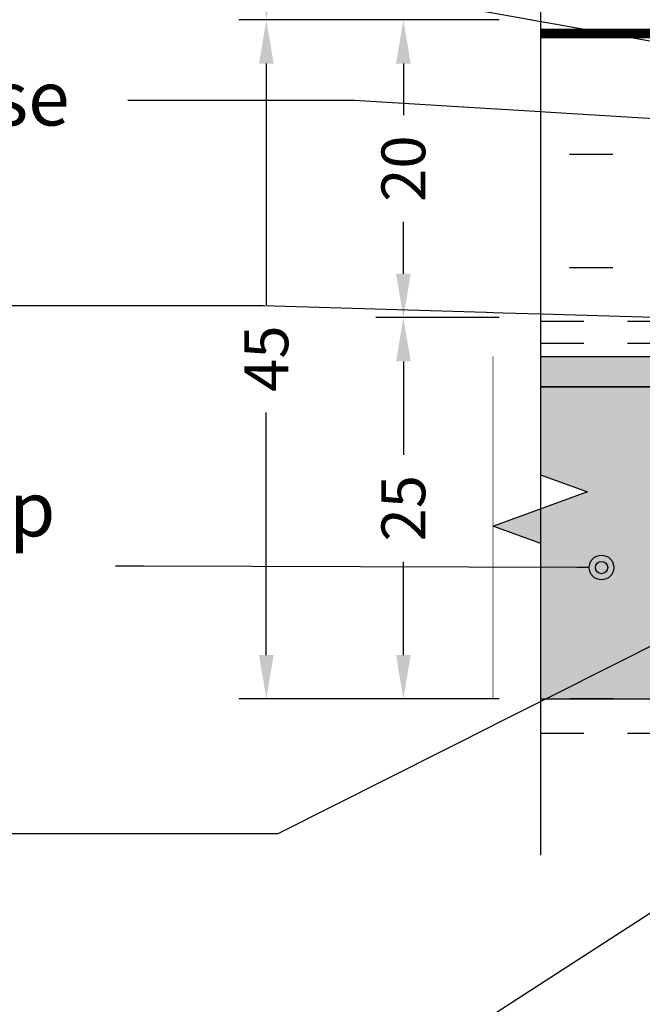
# Model space of a CAD drawing. Units: millimetres. Extents: x -4234 to 19818, y -7095 to 3832.
# Drawn here: x 9787 to 9833, y -2732 to -2660 of the extents above; entities that cross this region are included whole.
import ezdxf
from ezdxf import colors
from ezdxf.entities.mleader import LeaderData, LeaderLine
from ezdxf.math import Vec2, Vec3
from ezdxf.xclip import XClip

# ---------------------------------------------------------------- set-up
doc = ezdxf.new("R2010")
doc.units = ezdxf.units.MM
doc.header["$XCLIPFRAME"] = 0
for name, pattern in [('CENTER2', [1.125, 0.75, -0.125, 0.125, -0.125]), ('Dash', [6.35, 3.175, -3.175]), ('Dash Style-1', [0.83328, 0.41656, -0.41672])]:
    doc.linetypes.add(name, pattern=pattern)
for name, color, linetype in [('2.1 AliClad - V200 Cladding', 251, 'Continuous'), ('4.2 AliClad - Drained B.o.C. Base', 251, 'Continuous'), ('5.1 - WRB membrane', 10, 'Continuous'), ('_DWG - Detail Break', 8, 'Continuous'), ('_DWG - Hatch', 253, 'Dash Style-1'), ('_DWG - IS - NOTES', 7, 'Continuous'), ('_DWG - Structure Blocks', 7, 'Continuous')]:
    doc.layers.add(name, color=color, linetype=linetype)
doc.styles.add('BA_Txt', font='ARIALN.TTF', dxfattribs={"height": 1.6})
doc.dimstyles.new('BA_DIM', dxfattribs={"dimtxt": 1.6, "dimasz": 1.6, "dimexe": 1, "dimexo": 1.5, "dimgap": 1, "dimtad": 0, "dimdec": 1, "dimlfac": -1, "dimdsep": 46, "dimtxsty": 'BA_Txt', "dimcen": 5, "dimclrd": 256, "dimclre": 256, "dimclrt": 256, "dimadec": 1, "dimazin": 2, "dimtfac": 1, "dimtdec": 1, "dimtmove": 2, "dimatfit": 3, "dimfxl": 1, "dimtolj": 1, "dimtzin": 0, "dimlwd": -1, "dimlwe": -1, "dimarcsym": 0})

# ---------------------------------------------------------------- blocks, each defined once
blk = doc.blocks.new('*U300')
at = {"true_color": 0x636466}
h = blk.add_hatch(color=251, dxfattribs=at)
h.dxf.hatch_style = 1
h.paths.add_polyline_path([(2.200000000000712, 0), (2.200000000000711, -58.73557776174638), (-1.77635683940025e-15, -58.73557776174638), (0, 0)])
at = {"layer": '_DWG - Hatch', "transparency": 33554687}
h = blk.add_hatch(color=256, dxfattribs=at)
h.dxf.hatch_style = 1
h.paths.add_polyline_path([(24.99999999999999, 0), (24.99999999999998, -58.73557776174638), (2.200000000000711, -58.73557776174638), (2.200000000000712, 0)])
at = {"layer": '2.1 AliClad - V200 Cladding'}
for points in [[(2.200000000000712, 0), (2.200000000000711, -58.73557776174638), (-1.77635683940025e-15, -58.73557776174638), (0, 0)], [(24.99999999999999, 0), (24.99999999999998, -58.73557776174638), (2.200000000000711, -58.73557776174638), (2.200000000000712, 0)]]:
    blk.add_lwpolyline(points, close=True, dxfattribs=at)
blk = doc.blocks.new('AC-AR-1.4')
blk.add_wipeout([(-310.7169902790629, -167.75855053949434), (-314.1513370533066, -167.75855053949434), (-314.1513370533066, -228.76952177028173), (-310.7169902790629, -228.76952177028173), (-310.7169902790629, -205.98404750004877), (-314.1513370533066, -204.73404750004877), (-307.28264350470266, -202.23404750004877), (-310.7169902790629, -200.98404750004872)])
at = {"layer": '5.1 - WRB membrane', "linetype": 'CENTER2', "ltscale": 5, "const_width": 0.7}
blk.add_lwpolyline([(-166.7169902762162, -312.7585496047936), (-166.7169893512655, -168.7585496047936), (-310.7169902790629, -168.7585500519022)], dxfattribs=at)
at = {"layer": '_DWG - Detail Break', "linetype": 'Continuous'}
blk.add_lwpolyline([(-310.7169902790629, -54.47119733543832), (-310.7169902790629, -200.9840475000487), (-307.2826435047027, -202.2340475000487), (-314.1513370533066, -204.7340475000487), (-310.7169902790629, -205.9840475000487), (-310.7169902790629, -228.7695217702817)], dxfattribs=at)
blk = doc.blocks.new('*D502')
at = {"layer": '_DWG - IS - NOTES', "transparency": 16777216}
for p, q in [((9822.13272762999, -2660.288992579568), (9813.132727474236, -2660.288992579568)), ((9815.132727474236, -2663.488992579568), (9815.132727474236, -2667.267118517116)), ((9815.132727474236, -2678.838968874862), (9815.132727474236, -2675.060842937307)), ((9822.13273283915, -2682.038968874862), (9813.132727474236, -2682.038968874862))]:
    blk.add_line(p, q, dxfattribs=at)
for points in [[(9814.599394140903, -2663.488992579568), (9815.666060807569, -2663.488992579568), (9815.132727474236, -2660.288992579568)], [(9814.599394140903, -2678.838968874862), (9815.666060807569, -2678.838968874862), (9815.132727474236, -2682.038968874862)]]:
    blk.add_solid(points, dxfattribs=at)
at = {"layer": 'Defpoints', "color": 0, "transparency": 16777216}
for p in [(9815.132727474236, -2660.288992579568), (9825.13272762999, -2660.288992579568), (9825.13273283915, -2682.038968874862)]:
    blk.add_point(p, dxfattribs=at)
at = {"layer": '_DWG - IS - NOTES', "transparency": 16777216, "insert": (9815.132727474229, -2671.163980727214), "char_height": 3.2, "attachment_point": 5, "rotation": 90, "style": 'BA_Txt'}
blk.add_mtext('\\A1;20', dxfattribs=at)
blk = doc.blocks.new('*D503')
at = {"layer": '_DWG - IS - NOTES', "transparency": 16777216}
for p, q in [((9822.132732839154, -2682.038968874862), (9813.132640980786, -2682.038968874862)), ((9815.132640980786, -2685.238968874862), (9815.132640980786, -2692.052927043861)), ((9815.132640980786, -2706.688986167845), (9815.132640980786, -2699.87502799884)), ((9822.132728564702, -2709.888986167844), (9813.132640980786, -2709.888986167844))]:
    blk.add_line(p, q, dxfattribs=at)
for points in [[(9814.599307647453, -2685.238968874862), (9815.665974314119, -2685.238968874862), (9815.132640980786, -2682.038968874862)], [(9814.599307647453, -2706.688986167845), (9815.665974314119, -2706.688986167845), (9815.132640980786, -2709.888986167844)]]:
    blk.add_solid(points, dxfattribs=at)
at = {"layer": 'Defpoints', "color": 0, "transparency": 16777216}
for p in [(9825.132732839154, -2682.038968874862), (9815.132640980786, -2709.888986167844), (9825.132728564702, -2709.888986167844)]:
    blk.add_point(p, dxfattribs=at)
at = {"layer": '_DWG - IS - NOTES', "transparency": 16777216, "insert": (9815.132640980779, -2695.963977521353), "char_height": 3.2, "attachment_point": 5, "rotation": 90, "style": 'BA_Txt'}
blk.add_mtext('\\A1;25', dxfattribs=at)
blk = doc.blocks.new('*D504')
at = {"layer": '_DWG - IS - NOTES', "transparency": 16777216}
for p, q in [((9822.132732839154, -2570.288982828024), (9803.132640980786, -2570.288982828024)), ((9805.132640980786, -2573.488982828024), (9805.132640980786, -2589.185304211299)), ((9805.132640980786, -2657.088992579568), (9805.132640980786, -2641.392671196293)), ((9822.13272762999, -2660.288992579568), (9803.132640980786, -2660.288992579568))]:
    blk.add_line(p, q, dxfattribs=at)
for points in [[(9804.599307647453, -2573.488982828024), (9805.665974314119, -2573.488982828024), (9805.132640980786, -2570.288982828024)], [(9804.599307647453, -2657.088992579568), (9805.665974314119, -2657.088992579568), (9805.132640980786, -2660.288992579568)]]:
    blk.add_solid(points, dxfattribs=at)
at = {"layer": 'Defpoints', "color": 0, "transparency": 16777216}
for p in [(9805.132640980786, -2570.288982828024), (9825.132732839154, -2570.288982828024), (9825.13272762999, -2660.288992579568)]:
    blk.add_point(p, dxfattribs=at)
at = {"layer": '_DWG - IS - NOTES', "transparency": 16777216, "insert": (9805.132640980784, -2615.288987703798), "char_height": 3.2, "attachment_point": 5, "rotation": 90, "style": 'BA_Txt'}
blk.add_mtext('\\A1;SELECTED FRAMING \\PTO COMPLY WITH NZS3604', dxfattribs=at)
blk = doc.blocks.new('*D505')
at = {"layer": '_DWG - IS - NOTES', "transparency": 16777216}
for p, q in [((9822.13272762999, -2660.288992579568), (9803.132727474236, -2660.288992579568)), ((9805.132727474236, -2663.488992579568), (9805.132727474236, -2681.09820842941)), ((9805.132727474236, -2706.688986167845), (9805.132727474236, -2688.981428074703)), ((9822.132728564702, -2709.888986167844), (9803.132727474236, -2709.888986167844))]:
    blk.add_line(p, q, dxfattribs=at)
for points in [[(9804.599394140903, -2663.488992579568), (9805.666060807569, -2663.488992579568), (9805.132727474236, -2660.288992579568)], [(9804.599394140903, -2706.688986167845), (9805.666060807569, -2706.688986167845), (9805.132727474236, -2709.888986167844)]]:
    blk.add_solid(points, dxfattribs=at)
at = {"layer": 'Defpoints', "color": 0, "transparency": 16777216}
for p in [(9805.132727474236, -2660.288992579568), (9825.13272762999, -2660.288992579568), (9825.132728564702, -2709.888986167844)]:
    blk.add_point(p, dxfattribs=at)
at = {"layer": '_DWG - IS - NOTES', "transparency": 16777216, "insert": (9805.132727474203, -2685.039818252058), "char_height": 3.2, "attachment_point": 5, "rotation": 90, "style": 'BA_Txt'}
blk.add_mtext('\\A1;45', dxfattribs=at)
blk = doc.blocks.new('*U532')
at = {"linetype": 'Dash'}
for p, q in [((8.27959966279002, 0), (8.279666904775455, 87.8390100036)), ((12.17703035965458, 87.83901000364824), (12.17696311766916, 4.82458517581108e-11)), ((13.78203118928419, 87.83901000362252), (13.78196394729876, 4.8260062612826e-11))]:
    blk.add_line(p, q, dxfattribs=at)
at = {"linetype": 'Continuous'}
for points in [[(19.98594926287592, 140, -0.9979514173169891), (14.97568532293121, 140), (14.97568532293121, 160, -0.9979514173169891), (19.98594926287592, 160)], [(19.98594926287592, 40, -0.9979514173169891), (14.97568532293121, 40), (14.97568532293121, 60, -0.9979514173169891), (19.98594926287592, 60)]]:
    blk.add_lwpolyline(points, format="xyb", close=True, dxfattribs=at)
at = {"linetype": 'Dash'}
blk.add_lwpolyline([(6.724198498120726e-05, 87.83901000357427), (42.24400938562782, 87.83897766524827), (42.24394214364241, -3.233832600813003e-05), (-4.547473508864641e-13, 0)], close=True, dxfattribs=at)
blk.add_lwpolyline([(39.74394214366488, 0), (39.7440093856503, 87.83901000357426)], dxfattribs=at)
blk = doc.blocks.new('_Origin2')
at = {"color": 0, "linetype": 'ByBlock', "lineweight": -2}
blk.add_line((-0.5, 0), (-1, 0), dxfattribs=at)
for radius in [0.5, 0.25]:
    blk.add_circle((0, 0), radius, dxfattribs=at)

msp = doc.modelspace()

# ---------------------------------------------------------------- block references
at = {"layer": '2.1 AliClad - V200 Cladding', "rotation": 270}
msp.add_blockref('*U300', (9880.434049541174, -2684.893449355479), dxfattribs=at)

# ---------------------------------------------------------------- next in the draw order: block references
at = {"layer": '_DWG - Structure Blocks'}
msp.add_blockref('AC-AR-1.4', (10135.84980883273, -2492.530431353811), dxfattribs=at)

# ---------------------------------------------------------------- next in the draw order: linework, layer by layer
at = {"ltscale": 2}
msp.add_line((9825.132731904438, -2604.980177280839), (9825.132731904438, -2719.491241410493), dxfattribs=at)

# ---------------------------------------------------------------- next in the draw order: block references
at = {"layer": '4.2 AliClad - Drained B.o.C. Base'}
ref = msp.add_blockref('*U532', (9912.971741908053, -2670.132624666346), dxfattribs=dict(at, xscale=-1, rotation=90))
XClip(ref).set_block_clipping_path([(-0.9999323275792449, -1.0000323383264913), (43.24394214364156, 87.83901000361584)])

# ---------------------------------------------------------------- next in the draw order: dimensions: what is measured, and where the dimension line sits
at = {"layer": '_DWG - IS - NOTES'}
dim = msp.add_linear_dim(base=(9805.132640980786, -2570.288982828024), p1=(9825.132727629987, -2660.288992579567), p2=(9825.13273283915, -2570.288982828023), angle=90, text='SELECTED FRAMING \\PTO COMPLY WITH NZS3604', dimstyle='BA_DIM', override={"dimdec": 0}, dxfattribs=at)
dim.commit()
dim.dimension.update_dxf_attribs({"geometry": '*D504', "text_midpoint": (9805.132640980784, -2615.288987703798)})
for base, p1, p2, text, picture, middle in [((9805.132727474236, -2660.288992579568), (9825.132728564698, -2709.888986167844), (9825.132727629987, -2660.288992579567), '45', '*D505', (9805.132727474203, -2685.039818252058)), ((9815.132727474236, -2660.288992579568), (9825.132732839147, -2682.038968874861), (9825.132727629987, -2660.288992579567), '20', '*D502', (9815.132727474229, -2671.163980727214)), ((9815.132640980786, -2709.888986167844), (9825.13273283915, -2682.038968874861), (9825.132728564698, -2709.888986167844), '25', '*D503', (9815.132640980779, -2695.963977521353))]:
    dim = msp.add_linear_dim(base=base, p1=p1, p2=p2, angle=90, text=text, dimstyle='BA_DIM', override={"dimdec": 0}, dxfattribs=at)
    dim.commit()
    dim.dimension.update_dxf_attribs({"geometry": picture, "text_midpoint": middle, "dimtype": 160})

# ---------------------------------------------------------------- next in the draw order: leaders
at = {"ltscale": 0.5}
ml = msp.add_multileader_mtext('Standard', dxfattribs=at)
ml.set_content('{\\fCalibri|b1|i0|c0|p34;Selected E2/AS1 Table 23 Compliant Membrane \\PSystem \\C1;By Others}', color=256, style='BA_Txt')
ml.set_leader_properties()
ml.set_arrow_properties(name='ORIGIN2')
ml.build(insert=Vec2(0, 0))
ml.multileader.update_dxf_attribs({"text_right_attachment_type": 2, "dogleg_length": 0.36, "arrow_head_size": 1.8})
ctx = ml.context
ctx.base_point, ctx.arrow_head_size, ctx.plane_origin = Vec3(9709.684172394253, -2620.128642754542), 1.8, Vec3(9753.424749400048, -2663.59654071923)
ctx.right_attachment = 2
notes = []
notes.append((ctx, [(0, (1, 1, 0), (9789.706119617967, -2627.366078651978), (-1, 0), 10.28040876217652, [(0, [(9889.157485563657, -2661.288980910036)], 0, [])])]))
ctx.mtext.insert, ctx.mtext.width, ctx.mtext.defined_height, ctx.mtext.flow_direction = Vec3(9711.684172394253, -2617.570181216081), 79.58694261561322, 12.12669895294103, 5
ml = msp.add_multileader_mtext('Standard', dxfattribs=at)
ml.set_content('{\\fCalibri|b1|i0|c0|p34;45x20mm Timber \\PCavity Battens}', color=256, style='BA_Txt')
ml.set_leader_properties()
ml.set_arrow_properties(name='ORIGIN2')
ml.build(insert=Vec2(0, 0))
ml.multileader.update_dxf_attribs({"text_right_attachment_type": 2, "dogleg_length": 0.36, "arrow_head_size": 1.8})
ctx = ml.context
ctx.base_point, ctx.arrow_head_size, ctx.plane_origin = Vec3(9709.68417239425, -2647.307649399791), 1.8, Vec3(9713.020237229726, -2687.102214031145)
ctx.right_attachment = 2
notes.append((ctx, [(0, (1, 1, 0), (9771.829048773545, -2650.871751963894), (-1, 0), 12.40949176390983, [(0, [(9852.513457253139, -2665.342770071516)], 0, [])])]))
ctx.mtext.insert, ctx.mtext.width, ctx.mtext.defined_height, ctx.mtext.flow_direction = Vec3(9711.68417239425, -2644.74918786133), 135.2390490094549, 12.12669895294103, 5
ml = msp.add_multileader_mtext('Standard', dxfattribs=at)
ml.set_content('{\\fCalibri|b1|i0|c0|p34;ACJMDBC - Drained B.o.C. Base}', color=256, style='BA_Txt')
ml.set_leader_properties()
ml.set_arrow_properties(name='ORIGIN2')
ml.build(insert=Vec2(0, 0))
ml.multileader.update_dxf_attribs({"text_right_attachment_type": 2, "dogleg_length": 0.36, "arrow_head_size": 1.8})
ctx = ml.context
ctx.base_point, ctx.arrow_head_size, ctx.plane_origin = Vec3(9709.68417239425, -2666.050772203179), 1.8, Vec3(9724.320138045096, -2702.418157347352)
ctx.right_attachment = 2
notes.append((ctx, [(0, (1, 1, 0), (9811.569267779128, -2666.187695280102), (-1, 0), 16.5497107694931, [(0, [(9885.299678912223, -2670.705409109576)], 0, [])])]))
ctx.mtext.insert, ctx.mtext.width, ctx.mtext.defined_height, ctx.mtext.flow_direction = Vec3(9711.68417239425, -2664.015387587794), 82.00355544511694, 12.12669895294103, 5
ml = msp.add_multileader_mtext('Standard', dxfattribs=at)
ml.set_content('{\\fCalibri|b1|i0|c0|p34;Selected Separation \\PBarrier \\C1;By Others}', color=256, style='BA_Txt')
ml.set_leader_properties()
ml.set_arrow_properties(name='ORIGIN2')
ml.build(insert=Vec2(0, 0))
ml.multileader.update_dxf_attribs({"text_right_attachment_type": 2, "dogleg_length": 0.36, "arrow_head_size": 1.8})
ctx = ml.context
ctx.base_point, ctx.arrow_head_size, ctx.plane_origin = Vec3(9709.68417239425, -2677.573849126255), 1.8, Vec3(9724.84860226414, -2717.420721449917)
ctx.right_attachment = 2
notes.append((ctx, [(0, (1, 1, 0), (9804.893200096638, -2681.190259382666), (-1, 0), 39.60902770238623, [(0, [(9843.517931092505, -2682.338981373465)], 0, [])])]))
ctx.mtext.insert, ctx.mtext.width, ctx.mtext.defined_height, ctx.mtext.flow_direction = Vec3(9711.68417239425, -2675.015387587794), 78.18036452282104, 12.12669895294103, 5
ml = msp.add_multileader_mtext('Standard', dxfattribs=at)
ml.set_content('{\\fCalibri|b1|i0|c0|p34;SS304 8gx19mm PH SD \\PST Screw #2 Sq Dr}', color=256, style='BA_Txt')
ml.set_leader_properties()
ml.set_arrow_properties(name='ORIGIN2')
ml.build(insert=Vec2(0, 0))
ml.multileader.update_dxf_attribs({"text_right_attachment_type": 2, "dogleg_length": 0.36, "arrow_head_size": 1.8})
ctx = ml.context
ctx.base_point, ctx.arrow_head_size, ctx.plane_origin = Vec3(9709.68417239425, -2716.344137822787), 1.8, Vec3(9698.649498320188, -2755.960240915679)
ctx.right_attachment = 2
notes.append((ctx, [(0, (1, 1, 0), (9805.970488306388, -2719.729778848428), (-1, 0), 32.90170052752126, [(0, [(9892.925203130297, -2675.954968823756)], 0, [])])]))
ctx.mtext.insert, ctx.mtext.width, ctx.mtext.defined_height, ctx.mtext.flow_direction = Vec3(9711.68417239425, -2713.785676284325), 147.9031873901549, 12.12669895294103, 5
ml = msp.add_multileader_mtext('Standard', dxfattribs=at)
ml.set_content('{\\fCalibri|b1|i0|c0|p34;ACJMDB - J- Mould Base}', color=256, style='BA_Txt')
ml.set_leader_properties()
ml.set_arrow_properties(name='ORIGIN2')
ml.build(insert=Vec2(0, 0))
ml.multileader.update_dxf_attribs({"text_right_attachment_type": 2, "dogleg_length": 0.36, "arrow_head_size": 1.8})
ctx = ml.context
ctx.base_point, ctx.arrow_head_size, ctx.plane_origin = Vec3(9709.68417239425, -2764.7272406145), 1.8, Vec3(9642.959363451257, -2801.099241143289)
ctx.right_attachment = 2
notes.append((ctx, [(0, (1, 1, 0), (9813.14257135456, -2764.868779076039), (-1, 0), 36.34762972953955, [(0, [(9900.03404984169, -2690.193448904661)], 0, [])])]))
ctx.mtext.insert, ctx.mtext.width, ctx.mtext.defined_height, ctx.mtext.flow_direction = Vec3(9711.68417239425, -2762.691855999115), 73.58057459360862, 12.12669895294103, 5
ml = msp.add_multileader_mtext('Standard', dxfattribs=at)
ml.set_content('{\\fCalibri|b1|i0|c0|p34;6.4mm Closed Cell EPDM Tape \\C1;By Others}', color=256, style='BA_Txt')
ml.set_leader_properties()
ml.set_arrow_properties(name='ORIGIN2')
ml.build(insert=Vec2(0, 0))
ml.multileader.update_dxf_attribs({"text_right_attachment_type": 2, "dogleg_length": 0.36, "arrow_head_size": 1.8})
ctx = ml.context
ctx.base_point, ctx.arrow_head_size, ctx.plane_origin = Vec3(9709.68417239425, -2732.995964980855), 1.8, Vec3(9662.366719149573, -2772.842837304517)
ctx.right_attachment = 2
notes.append((ctx, [(0, (1, 1, 0), (9815.992666781787, -2736.612375237265), (-1, 0), 37.5546482336898, [(0, [(9885.134049541175, -2691.90411222791)], 0, [])])]))
ctx.mtext.insert, ctx.mtext.width, ctx.mtext.defined_height, ctx.mtext.flow_direction = Vec3(9711.68417239425, -2730.437503442394), 73.58057459360862, 12.12669895294103, 5
ml = msp.add_multileader_mtext('Standard', dxfattribs=at)
ml.set_content('{\\fCalibri|b1|i0|c0|p34;AliClad Max Horizontal Shiplap \\PWeatherboard Cladding}', color=256, style='BA_Txt')
ml.set_leader_properties()
ml.set_arrow_properties(name='ORIGIN2')
ml.build(insert=Vec2(0, 0))
ml.multileader.update_dxf_attribs({"text_right_attachment_type": 2, "dogleg_length": 0.36, "arrow_head_size": 1.8})
ctx = ml.context
ctx.base_point, ctx.arrow_head_size, ctx.plane_origin = Vec3(9709.74571085579, -2696.576926049333), 1.8, Vec3(9680.192033712934, -2736.423798372994)
ctx.right_attachment = 2
notes.append((ctx, [(0, (1, 1, 0), (9796.230163882292, -2700.193336305743), (-1, 0), 2.11214533419421, [(0, [(9829.588535970377, -2700.29146861618)], 0, [])])]))
ctx.mtext.insert, ctx.mtext.width, ctx.mtext.defined_height, ctx.mtext.flow_direction = Vec3(9711.74571085579, -2694.015387587794), 136.1557628668379, 12.12669895294103, 5
ml = msp.add_multileader_mtext('Standard', dxfattribs=at)
ml.set_content('{\\fCalibri|b1|i0|c0|p34;ACCLZ - Clamp Zed}', color=256, style='BA_Txt')
ml.set_leader_properties()
ml.set_arrow_properties(name='ORIGIN2')
ml.build(insert=Vec2(0, 0))
ml.multileader.update_dxf_attribs({"text_right_attachment_type": 2, "dogleg_length": 0.36, "arrow_head_size": 1.8})
ctx = ml.context
ctx.base_point, ctx.arrow_head_size, ctx.plane_origin = Vec3(9709.68417239425, -2751.848204090717), 1.8, Vec3(9661.911541661564, -2788.220204619506)
ctx.right_attachment = 2
notes.append((ctx, [(0, (1, 1, 0), (9810.797821137334, -2751.989742552255), (-1, 0), 49.1382641276972, [(0, [(9887.853217847798, -2697.221938937358)], 0, [])])]))
ctx.mtext.insert, ctx.mtext.width, ctx.mtext.defined_height, ctx.mtext.flow_direction = Vec3(9711.68417239425, -2749.289742552255), 73.58057459360862, 12.12669895294103, 5
ml = msp.add_multileader_mtext('Standard', dxfattribs=at)
ml.set_content('{\\fCalibri|b1|i0|c0|p34;Selected Sealant on PEF Rod to suit gap \\C1;By Others}', color=256, style='BA_Txt')
ml.set_leader_properties()
ml.set_arrow_properties(name='ORIGIN2')
ml.build(insert=Vec2(0, 0))
ml.multileader.update_dxf_attribs({"text_right_attachment_type": 2, "dogleg_length": 0.36, "arrow_head_size": 1.8})
ctx = ml.context
ctx.base_point, ctx.arrow_head_size, ctx.plane_origin = Vec3(9709.527249317329, -2797.00712362751), 1.8, Vec3(9615.21034638346, -2833.3791241563)
ctx.right_attachment = 2
notes.append((ctx, [(0, (1, 1, 0), (9855.630506383088, -2797.148662089049), (-1, 0), 12.5801801426818, [(0, [(9916.113195801627, -2706.588953800609)], 0, [])])]))
ctx.mtext.insert, ctx.mtext.width, ctx.mtext.defined_height, ctx.mtext.flow_direction = Vec3(9711.527249317329, -2794.445585165972), 137.638760292386, 12.12669895294103, 5
ml = msp.add_multileader_mtext('Standard', dxfattribs=at)
ml.set_content('{\\fCalibri|b1|i0|c0|p34;ACJMDF - J- Mould Face}', color=256, style='BA_Txt')
ml.set_leader_properties()
ml.set_arrow_properties(name='ORIGIN2')
ml.build(insert=Vec2(0, 0))
ml.multileader.update_dxf_attribs({"text_right_attachment_type": 2, "dogleg_length": 0.36, "arrow_head_size": 1.8})
ctx = ml.context
ctx.base_point, ctx.arrow_head_size, ctx.plane_origin = Vec3(9709.684172394253, -2780.551382449469), 1.8, Vec3(9704.848602264137, -2816.92338297826)
ctx.right_attachment = 2
notes.append((ctx, [(0, (1, 1, 0), (9811.11369237284, -2780.692920911007), (-1, 0), 35.47567382474095, [(0, [(9900.16972707265, -2711.580561392615)], 0, [])])]))
ctx.mtext.insert, ctx.mtext.width, ctx.mtext.defined_height, ctx.mtext.flow_direction = Vec3(9711.684172394253, -2778.515997834084), 73.58057459360862, 12.12669895294103, 5
ml = msp.add_multileader_mtext('Standard', dxfattribs=at)
ml.set_content('{\\fCalibri|b1|i0|c0|p34;Selected Aluminium Angle \\C1;By Others}', color=256, style='BA_Txt')
ml.set_leader_properties()
ml.set_arrow_properties(name='ORIGIN2')
ml.build(insert=Vec2(0, 0))
ml.multileader.update_dxf_attribs({"text_right_attachment_type": 2, "dogleg_length": 0.36, "arrow_head_size": 1.8})
ctx = ml.context
ctx.base_point, ctx.arrow_head_size, ctx.plane_origin = Vec3(9709.68417239425, -2812.936710959398), 1.8, Vec3(9615.21034638346, -2849.308711488187)
ctx.right_attachment = 2
notes.append((ctx, [(0, (1, 1, 0), (9857.53143456052, -2813.078249420936), (-1, 0), 48.25341601242269, [(0, [(9920.03404984169, -2715.293454763784)], 0, [])])]))
ctx.mtext.insert, ctx.mtext.width, ctx.mtext.defined_height, ctx.mtext.flow_direction = Vec3(9711.68417239425, -2810.375172497859), 137.638760292386, 12.12669895294103, 5
for ctx, leaders in notes:
    for number, flags, end, landing, length, lines in leaders:
        leader = LeaderData()
        leader.index, (leader.has_last_leader_line, leader.has_dogleg_vector, leader.attachment_direction) = number, flags
        leader.last_leader_point, leader.dogleg_vector, leader.dogleg_length = Vec3(end), Vec3(landing), length
        for number, points, colour, breaks in lines:
            line = LeaderLine()
            line.index, line.vertices, line.color, line.breaks = number, Vec3.list(points), colors.encode_raw_color(colour), breaks
            leader.lines.append(line)
        ctx.leaders.append(leader)

doc.saveas('drawing.dxf')
